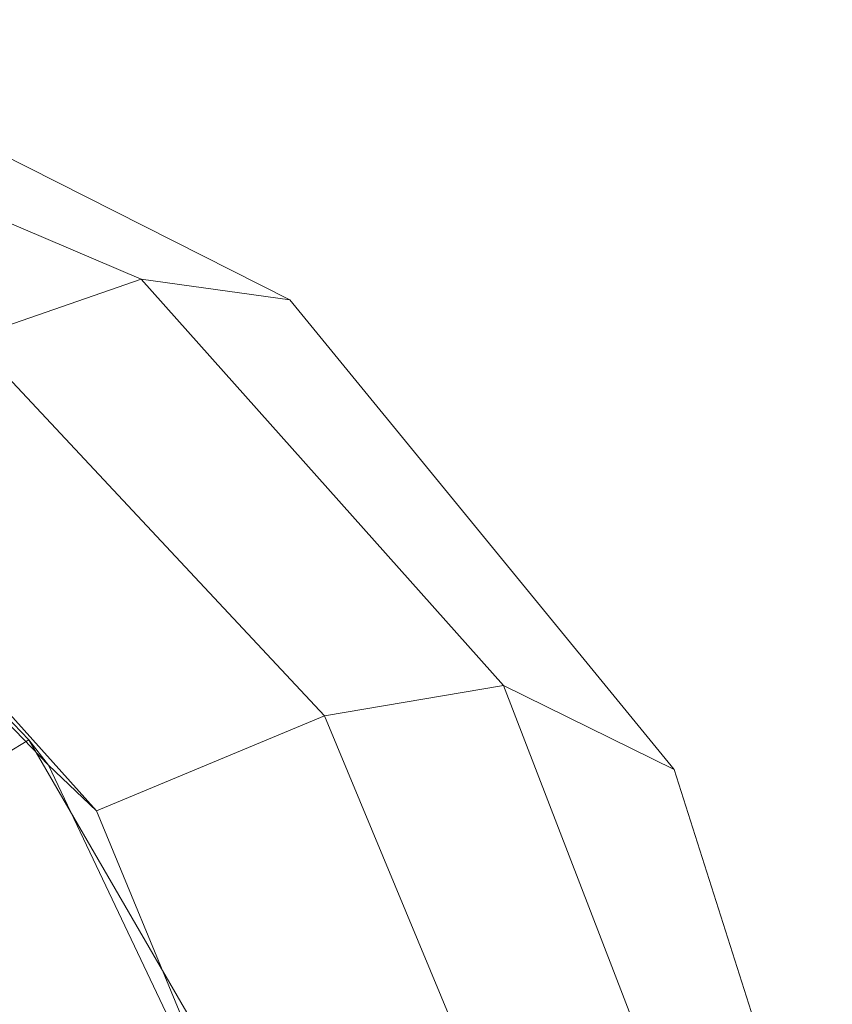
# Model space of a CAD drawing. Units: millimetres. Extents: x -283409 to -272613, y -34840 to -25046.
# Drawn here: x -281367 to -281304, y -29075 to -28999 of the extents above; entities that cross this region are included whole.
import ezdxf

# ---------------------------------------------------------------- set-up
doc = ezdxf.new("R2010")
doc.units = ezdxf.units.MM
doc.linetypes.add('K5LT32824', pattern=[0])
doc.layers.get('0').update_dxf_attribs({"true_color": 0x5890e1})

# ---------------------------------------------------------------- blocks, each defined once
blk = doc.blocks.new('U11')
at = {"color": 61, "linetype": 'K5LT32824', "lineweight": 18, "true_color": 0xd6e499}
for p, q in [((-281346.011, -29020.685), (-281388.641, -28999.147)), ((-281357.434, -29019.088), (-281395.22, -29002.948)), ((-281370.504, -29023.61), (-281357.434, -29019.088)), ((-281329.593, -29050.306), (-281357.434, -29019.088)), ((-281357.434, -29019.088), (-281346.011, -29020.685)), ((-281316.48, -29056.766), (-281346.011, -29020.685)), ((-281343.349, -29052.641), (-281370.504, -29023.61)), ((-281366.074, -29054.477), (-281391.199, -29028.478)), ((-281364.571, -29056.444), (-281390, -29029.945)), ((-281360.859, -29059.954), (-281385.656, -29032.38)), ((-281343.349, -29052.641), (-281329.593, -29050.306)), ((-281314.88, -29088.505), (-281329.593, -29050.306)), ((-281329.593, -29050.306), (-281316.48, -29056.766)), ((-281360.859, -29059.954), (-281343.349, -29052.641)), ((-281327.465, -29090.797), (-281343.349, -29052.641)), ((-281379.31, -29062.572), (-281366.074, -29054.477)), ((-281366.074, -29054.477), (-281353.367, -29076.404)), ((-281366.074, -29054.477), (-281364.571, -29056.444)), ((-281364.571, -29056.444), (-281354.246, -29078.108)), ((-281364.571, -29056.444), (-281360.859, -29059.954)), ((-281304.325, -29094.874), (-281316.48, -29056.766)), ((-281346.367, -29095.036), (-281360.859, -29059.954))]:
    blk.add_line(p, q, dxfattribs=at)
blk = doc.blocks.new('U10')
blk.add_blockref('U11', (0, 0))

msp = doc.modelspace()

# ---------------------------------------------------------------- block references
msp.add_blockref('U10', (0, 0))

doc.saveas('drawing.dxf')
